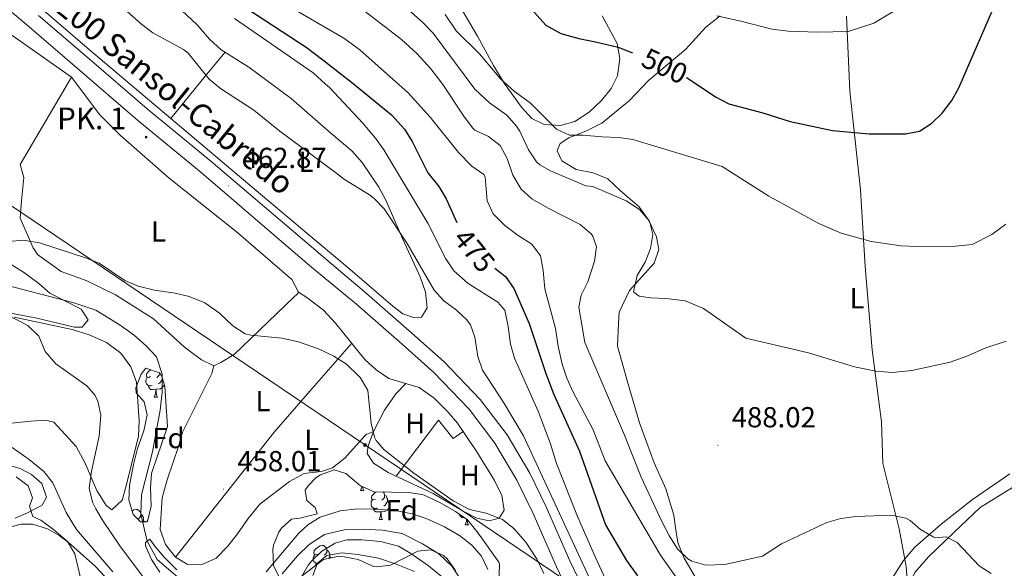
# Model space of a CAD drawing. Units: metres. Extents: x 555555 to 560035, y 4709754 to 4712761.
# Drawn here: x 559118 to 559459, y 4711996 to 4712186 of the extents above; entities that cross this region are included whole.
import ezdxf
from ezdxf.enums import TextEntityAlignment as Align

# ---------------------------------------------------------------- set-up
doc = ezdxf.new("R2010")
doc.units = ezdxf.units.M
doc.header["$MEASUREMENT"] = 0
for name, color, linetype, lineweight in [('Carátula', 7, 'Continuous', 5), ('Level 1', 19, 'Continuous', 0), ('Level 11', 142, 'Continuous', 13), ('Level 16', 1, 'Continuous', 13), ('Level 21', 19, 'Continuous', 0), ('Level 32', 19, 'Continuous', 0), ('Level 35', 92, 'Continuous', 0), ('Level 36', 19, 'Continuous', 40), ('Level 37', 92, 'Continuous', 0), ('Level 4', 36, 'Continuous', 30), ('Level 41', 19, 'Continuous', 0), ('Level 44', 1, 'Continuous', 0), ('Level 5', 36, 'Continuous', 0), ('Level 54', 13, 'Continuous', 0), ('Level 7', 1, 'Continuous', 0)]:
    doc.layers.add(name, color=color, linetype=linetype, lineweight=lineweight)
doc.styles.add('Arial', font='ARIAL.TTF', dxfattribs={"height": 0.2})

# ---------------------------------------------------------------- blocks, each defined once
blk = doc.blocks.new('5PATER')
at = {"layer": 'Carátula', "linetype": 'Continuous', "lineweight": 5}
h = blk.add_hatch(color=250, dxfattribs=at)
edge = h.paths.add_edge_path()
edge.add_ellipse((0, 0), major_axis=(-1.33, -1.34), ratio=0.999422, start_angle=0, end_angle=360)
blk = doc.blocks.new('5TME')
at = {"layer": 'Carátula', "color": 250, "linetype": 'Continuous', "lineweight": 5}
for p, q in [((3.7, 3.8), (-3.7, -3.8)), ((-3.7, 3.7), (3.8, -3.8))]:
    blk.add_line(p, q, dxfattribs=at)
at = {"layer": 'Carátula', "color": 250, "linetype": 'Continuous', "lineweight": 5, "flags": 128}
blk.add_lwpolyline([(-3.7, -3.8), (3.8, -3.8), (3.8, 3.7), (-3.7, 3.7), (-3.7, -3.8)], dxfattribs=at)
blk = doc.blocks.new('5HITCA')
at = {"layer": 'Carátula', "linetype": 'Continuous', "lineweight": 5}
h = blk.add_hatch(color=1, dxfattribs=at)
edge = h.paths.add_edge_path()
edge.add_arc((0, 0), 3.1, 0.0011, 360.0011)
at = {"layer": 'Carátula', "color": 250, "linetype": 'Continuous', "lineweight": 5}
blk.add_circle((0, 0, 0), 3.1, dxfattribs=at)

msp = doc.modelspace()

# ---------------------------------------------------------------- linework, layer by layer
at = {"layer": 'Level 1', "color": 19, "linetype": 'Continuous', "lineweight": 0, "ltscale": 0.5}
msp.add_polyline3d([(559404.74, 4712187.53, 506.46), (559405.94, 4712161.62, 502.05), (559409.56, 4712127.49, 497.29), (559411.28, 4712100.95, 494), (559413.67, 4712072.02, 490.79), (559416.89, 4712047.16, 488.25), (559417.38, 4712032.68, 486.8), (559422.97, 4712010.15, 484.95), (559425.48, 4711997.1, 484.37), (559427.27, 4711973.49, 484.6), (559431.1, 4711934.92, 484.41), (559436.94, 4711905.15, 484.23), (559439.52, 4711880.03, 475), (559442.29, 4711858.6, 467.48), (559442.87, 4711847.04, 462.11), (559444.53, 4711831.56, 459.3), (559442.66, 4711814.37, 456.38), (559437.75, 4711796.24, 456.03), (559428.64, 4711764.17, 453.7), (559423.3, 4711741.71, 456.59), (559417.18, 4711719.74, 459.15)], dxfattribs=at)
at = {"layer": 'Level 11', "color": 142, "linetype": 'Continuous', "lineweight": 13}
for points in [[(559111.04, 4712095.14, 458.51), (559136.84, 4712088.5, 458.23), (559144.88, 4712085.78, 458.27), (559153.28, 4712080.66, 458.15), (559158.16, 4712077.06, 458.11), (559162.28, 4712073.46, 457.99), (559165.8, 4712069.62, 457.91), (559167.84, 4712063.62, 457.75), (559167.84, 4712057.38, 457.61), (559167.12, 4712051.22, 457.57), (559164.48, 4712036.74, 456.79), (559160.68, 4712021.86, 456.59), (559160.36, 4712015.22, 456.29), (559162.65, 4712005.85, 455.01), (559166.12, 4711999.46, 454.61), (559177.96, 4711989.3, 454.45)], [(559209.36, 4711994.5, 454.41), (559214.68, 4712000.82, 454.39), (559218.72, 4712004.74, 454.39), (559224.04, 4712008.18, 454.39), (559230.8, 4712009.78, 454.39), (559237.92, 4712010.02, 454.39), (559241.64, 4712009.82, 454.39), (559244.08, 4712009.7, 454.39), (559250.96, 4712008.5, 454.39), (559257.96, 4712004.9, 454.39), (559263.64, 4712001.46, 454.39), (559268.24, 4711997.06, 454.39), (559274.32, 4711987.78, 454.37)]]:
    msp.add_polyline3d(points, dxfattribs=at)
at = {"layer": 'Level 16', "color": 1, "linetype": 'Continuous', "lineweight": 13, "ltscale": 0.5}
for points in [[(559081.84, 4712132.26, 463.15), (559111.4, 4712183.94, 464.63), (559136.36, 4712166.42, 464.27), (559118.6, 4712136.18, 462.67)], [(559213.44, 4712090.34, 460.89), (559192.68, 4712070.5, 460.41), (559188.08, 4712067.7, 459.95), (559185.68, 4712066.58, 459.41)]]:
    msp.add_polyline3d(points, dxfattribs=at)
at = {"layer": 'Level 21', "color": 19, "linetype": 'Continuous', "lineweight": 13}
for points in [[(559078.9, 4712219.98, 464.49), (559121.69, 4712183.88, 463.25), (559138.39, 4712169.58, 463.33), (559159.31, 4712151.54, 462.91), (559181.35, 4712133.45, 462.65), (559218.86, 4712101.3, 462.41), (559232.66, 4712089.86, 462.25), (559234.28, 4712088.52, 462.23), (559250.9, 4712074.01, 462.39), (559261.89, 4712064.25, 462.17), (559274.06, 4712051.56, 462.43), (559283.03, 4712039.79, 462.51), (559290.65, 4712026.95, 461.97), (559296.11, 4712015.63, 462.01), (559304.35, 4711996.92, 462.29), (559309.77, 4711985.6, 462.61)], [(559125, 4712187.78, 463.25), (559141.72, 4712173.46, 463.33), (559162.6, 4712155.46, 462.91), (559184.64, 4712137.38, 462.65), (559231.84, 4712097.2, 462.3), (559237.6, 4712092.42, 462.23), (559254.28, 4712077.86, 462.39), (559265.44, 4712067.94, 462.17), (559277.96, 4712054.9, 462.43), (559287.28, 4712042.66, 462.51), (559295.16, 4712029.38, 461.97), (559300.76, 4712017.78, 462.01), (559309, 4711999.06, 462.29), (559314.44, 4711987.7, 462.61)]]:
    msp.add_polyline3d(points, dxfattribs=at)
at = {"layer": 'Level 32', "color": 6, "linetype": 'Continuous', "lineweight": 0, "ltscale": 0.5}
msp.add_polyline3d([(558850.72, 4712170.02, 483.11), (558854.62, 4712174.95, 483.81), (558865.26, 4712193.76, 480.15), (559003.78, 4712195.94, 461.01), (559114.62, 4712122.58, 459.98), (559414.2, 4711920.14, 483.21), (559684.38, 4711740.93, 477.76), (559802.9, 4711660.9, 474.2)], dxfattribs=at)
at = {"layer": 'Level 35', "color": 92, "linetype": 'Continuous', "lineweight": 0, "ltscale": 0.5}
for points in [[(559115.52, 4712101.62, 465.43), (559119.76, 4712098.97, 465.64), (559125.08, 4712094.98, 466.01), (559128.9, 4712091.73, 466.1), (559139.72, 4712086.1, 466.89), (559142.16, 4712082.5, 467.07), (559140.08, 4712079.94, 466.79), (559137.44, 4712079.94, 466.67), (559124.4, 4712082.98, 465.91), (559109.84, 4712085.78, 465.35)], [(559162.16, 4712065.78, 464.89), (559166.87, 4712064.11, 464.57), (559167.68, 4712062.98, 464.47), (559168.76, 4712059.38, 464.15), (559169.64, 4712045.54, 463.09), (559164.12, 4712029.3, 462.23), (559163.81, 4712024.31, 462.13), (559163.96, 4712017.94, 461.91), (559162.82, 4712013.1, 461.84), (559162.44, 4712012.5, 461.85), (559160.24, 4712012.5, 461.97), (559157.72, 4712015.14, 462.01), (559156.28, 4712020.18, 462.33), (559156.53, 4712025.17, 462.6), (559157.84, 4712032.34, 462.71), (559159.2, 4712037.94, 462.51), (559161.4, 4712044.02, 462.93), (559162.64, 4712049.54, 463.27), (559161.52, 4712054.1, 463.49), (559158.8, 4712057.14, 463.61), (559158.72, 4712058.9, 463.57), (559160.56, 4712063.66, 464.56), (559162.16, 4712065.78, 464.89)], [(559208.52, 4711992.9, 460.99), (559206.3, 4711997.4, 460.77), (559206.11, 4712002.95, 460.73), (559206.4, 4712004.42, 460.73), (559208.24, 4712009.02, 460.65), (559209.08, 4712010.34, 460.63), (559212.56, 4712013.46, 460.57), (559215.52, 4712013.78, 460.61), (559221.44, 4712015.3, 460.61), (559220.72, 4712017.46, 460.61), (559217.92, 4712019.94, 460.61), (559217.32, 4712023.46, 460.61), (559218.36, 4712025.06, 460.61), (559221.09, 4712027.87, 463.95), (559222.6, 4712028.82, 464.75), (559227.32, 4712030.58, 464.59), (559231.36, 4712029.22, 464.47), (559236.48, 4712024.98, 464.03), (559240.12, 4712023.41, 463.98)], [(559240.12, 4712023.41, 463.98), (559241.14, 4712022.97, 463.96), (559253.32, 4712022.74, 463.67), (559258.25, 4712021.89, 463.65), (559263.96, 4712019.22, 463.57), (559269.36, 4712016.1, 463.35), (559273.49, 4712013.28, 463.03), (559277.27, 4712008.63, 462.7), (559284.37, 4711998.56, 461.82), (559284.6, 4711997.86, 461.77), (559284.24, 4711986.98, 460.95)], [(559269.36, 4711995.7, 461.27), (559266.52, 4711999.74, 461.58), (559265.16, 4712000.9, 461.65), (559260.84, 4712002.82, 461.55), (559256.28, 4712002.42, 461.45), (559246.92, 4711997.54, 461.05), (559243.07, 4711997.09, 461.39), (559241.93, 4711996.96, 461.49), (559240.92, 4711997.14, 461.59), (559235.72, 4711999.54, 462.05), (559230.77, 4712000.49, 462.23), (559228.48, 4712000.58, 462.21), (559223.61, 4711999.48, 462.03), (559212.56, 4711991.06, 461.17)]]:
    msp.add_polyline3d(points, dxfattribs=at)
at = {"layer": 'Level 36', "color": 92, "linetype": 'Continuous', "lineweight": 0}
for points in [[(559226.25, 4712147.01, 466.23), (559233.48, 4712140.9, 466.01), (559237.08, 4712136.9, 465.91), (559242.88, 4712128.42, 465.13), (559245.28, 4712123.86, 464.65), (559251, 4712110.58, 463.77), (559257.12, 4712097.38, 463.61), (559259, 4712092.02, 463.59), (559259.52, 4712086.66, 463.51), (559257.64, 4712083.38, 463.41), (559255.16, 4712083.14, 463.23), (559251.08, 4712084.58, 462.89), (559247.64, 4712087.14, 462.77), (559234.56, 4712098.5, 462.29), (559231.39, 4712101.16, 462.27), (559217.88, 4712112.5, 462.17), (559191.6, 4712134.66, 463.35), (559142.64, 4712175.94, 463.63), (559110.44, 4712203.62, 463.85)], [(559320.2, 4712187.62, 500.51), (559325.32, 4712178.1, 499.55), (559326.24, 4712172.9, 498.87), (559325.52, 4712166.9, 498.01), (559323.24, 4712162.5, 497.75), (559319.92, 4712158.42, 497.13), (559315.68, 4712154.34, 496.09), (559310.64, 4712151.14, 495.17), (559305.72, 4712149.7, 494.29), (559300.12, 4712150.02, 493.57), (559295.8, 4712152.18, 493.69), (559292.24, 4712156.1, 493.75), (559286.24, 4712164.34, 494.27), (559282.52, 4712170.5, 494.29), (559277.04, 4712180.58, 496.19), (559268.88, 4712194.5, 496.35)], [(559172.84, 4712191.14, 465.87), (559179.92, 4712184.58, 465.83), (559184.24, 4712179.62, 465.81), (559188.24, 4712175.94, 465.81), (559197.84, 4712169.86, 466.05), (559212.52, 4712159.06, 466.23), (559226.25, 4712147.01, 466.23)], [(559326.48, 4712127.14, 492.45), (559322.16, 4712131.3, 492.49), (559317, 4712133.38, 492.51), (559311.12, 4712134.5, 492.63), (559306.16, 4712137.46, 492.59), (559304.52, 4712140.9, 493.07), (559305.6, 4712143.54, 493.31), (559308.6, 4712145.46, 493.67), (559314.52, 4712147.7, 494.57), (559320, 4712150.5, 495.33), (559329.6, 4712158.34, 497.11), (559336.16, 4712165.3, 499.15), (559349.08, 4712176.18, 501.85), (559356.08, 4712183.78, 503.03), (559361.04, 4712187.7, 504.39)], [(559189.61, 4712175.07, 465.84), (559182.64, 4712166.74, 464.78), (559170.81, 4712152.19, 463.47)], [(559136.36, 4712166.42, 461.55), (559146.2, 4712153.46, 461.49), (559153.4, 4712146.26, 461.39), (559170.2, 4712131.54, 461.45), (559193.44, 4712112.98, 461.35), (559212.72, 4712096.42, 461.11), (559214.96, 4712092.02, 461.01), (559214.52, 4712091.3, 460.99), (559213.44, 4712090.34, 460.87)], [(559185.68, 4712066.58, 459.41), (559181.4, 4712068.66, 459.41), (559175.56, 4712072.98, 459.25), (559164.76, 4712082.82, 458.83), (559151.6, 4712091.06, 458.09), (559141.48, 4712096.1, 457.95), (559132.84, 4712099.22, 458.03), (559124.68, 4712105.06, 458.35), (559123.12, 4712107.38, 458.61), (559118.6, 4712117.7, 459.75), (559119.04, 4712123.62, 459.97), (559119.84, 4712131.7, 460.75), (559118.6, 4712136.18, 460.71)], [(559352.8, 4711992.74, 485.29), (559348.56, 4711999.94, 486.55), (559346.36, 4712005.38, 487.71), (559345.6, 4712010.5, 488.57), (559345, 4712014.82, 488.69), (559342.2, 4712023.94, 488.59), (559338.12, 4712032.98, 488.95), (559333.04, 4712046.82, 488.83), (559328.96, 4712060.98, 489.41), (559325.48, 4712073.3, 490.29), (559325.76, 4712081.22, 491.07), (559326.08, 4712085.14, 491.05), (559329.68, 4712092.58, 490.89), (559338.12, 4712102.1, 490.81), (559339.76, 4712106.82, 491.21), (559338.96, 4712111.22, 491.53), (559336.32, 4712116.82, 492.41), (559332.96, 4712121.62, 492.43), (559326.48, 4712127.14, 492.45)], [(559214.96, 4712092.02, 460.23), (559217.92, 4712090.18, 460.21), (559223.72, 4712085.78, 460.25), (559227.84, 4712081.3, 460.25), (559234.56, 4712072.96, 460.45), (559237.96, 4712068.74, 460.55), (559241.88, 4712065.14, 460.51), (559246.28, 4712062.18, 460.51), (559256.84, 4712059.06, 460.35), (559262, 4712055.3, 460.23), (559266.72, 4712050.66, 460.07), (559270.08, 4712046.66, 460.03), (559276.76, 4712036.74, 459.97), (559282.84, 4712026.82, 459.99), (559285.4, 4712021.7, 460.01), (559286.2, 4712016.58, 459.85), (559284.44, 4712013.78, 459.65), (559281, 4712012.9, 459.67), (559276.72, 4712013.86, 459.65), (559272.04, 4712016.26, 459.65), (559261.68, 4712022.34, 459.55), (559246, 4712029.62, 459.47), (559240.96, 4712032.82, 459.49), (559238.8, 4712036.18, 459.51), (559239.08, 4712038.9, 459.55), (559240.92, 4712043.86, 459.51), (559238.44, 4712042.82, 459.45), (559238, 4712042.32, 459.42), (559231.08, 4712034.58, 458.97), (559226.76, 4712031.22, 458.61), (559222.96, 4712029.94, 458.69), (559217, 4712029.22, 458.57), (559211.92, 4712026.5, 458.41), (559201.56, 4712018.66, 458.25), (559197.56, 4712013.7, 458.23), (559193.88, 4712008.34, 458.11), (559190.56, 4712004.1, 458.17), (559186.44, 4712000.02, 458.29), (559181.68, 4711997.78, 458.23), (559176.44, 4711997.86, 458.07), (559172.36, 4712000.26, 457.97), (559168.96, 4712004.66, 457.93), (559167.08, 4712009.94, 457.93), (559167.8, 4712020.9, 457.89), (559169.48, 4712027.14, 457.87), (559173.48, 4712038.66, 457.75), (559174.84, 4712043.54, 457.77), (559184.96, 4712063.86, 458.35), (559185.68, 4712066.58, 458.33)], [(559116.6, 4712083.38, 460.61), (559136.6, 4712079.06, 459.61), (559142.56, 4712077.22, 459.31), (559148.56, 4712074.66, 458.97), (559153.52, 4712070.9, 458.71), (559157, 4712066.18, 458.39), (559158.92, 4712060.9, 458.13), (559159.84, 4712047.54, 458.23), (559159.56, 4712042.18, 458.43), (559155.28, 4712024.98, 458.45), (559153.96, 4712020.1, 458.17), (559150.32, 4712016.66, 458.37), (559148.4, 4712018.18, 458.53), (559145.12, 4712023.38, 458.77), (559141.16, 4712032.9, 459.97), (559138.04, 4712038.58, 460.99), (559130.32, 4712047.06, 461.57), (559127.28, 4712047.78, 461.69), (559122.28, 4712047.38, 461.65), (559115.64, 4712046.66, 462.45)], [(559172.36, 4712000.26, 458.21), (559206.56, 4712043.54, 458.39), (559218.92, 4712057.78, 459.29), (559233.46, 4712074.33, 459.65)], [(559163.7, 4712062.8, 0.01), (559163.17, 4712062.54, 0.01), (559162.64, 4712062.59, 0.01), (559162.38, 4712062.96, 0.01), (559162.32, 4712063.39, 0.01), (559162.48, 4712063.91, 0.01), (559162.96, 4712064.5, 0.01), (559163.6, 4712065.03, 0.01), (559163.83, 4712065.19, 0.01)], [(559164.29, 4712059.72, 0.01), (559163.86, 4712059.56, 0.01), (559163.28, 4712059.62, 0.01), (559162.8, 4712059.83, 0.01), (559162.38, 4712060.26, 0.01), (559162.16, 4712060.84, 0.01), (559162.16, 4712061.26, 0.01), (559162.22, 4712061.85, 0.01), (559162.64, 4712062.54, 0.01)], [(559166.88, 4712064.1, 0.01), (559166.78, 4712063.33, 0.01), (559166.35, 4712062.8, 0.01), (559165.93, 4712062.38, 0.01)], [(559167.84, 4712062.46, 0.01), (559167.84, 4712062.33, 0.01), (559167.84, 4712061.9, 0.01), (559167.47, 4712061.21, 0.01), (559167.05, 4712060.73, 0.01), (559166.57, 4712060.31, 0.01)], [(559167.84, 4712061.9, 0.01), (559168.04, 4712061.79, 0.01)], [(559165.55, 4712058.43, 0.01), (559164.66, 4712058.34, 0.01), (559163.81, 4712058.34, 0.01), (559163.39, 4712058.77, 0.01), (559163.07, 4712059.25, 0.01), (559163.07, 4712059.56, 0.01)], [(559165, 4712055.74, 0.01), (559165.44, 4712056.9, 0.01), (559165.55, 4712058.43, 0.01), (559165.66, 4712058.43, 0.01), (559165.69, 4712057.84, 0.01), (559165.73, 4712057.16, 0.01), (559165.8, 4712056.54, 0.01), (559165.91, 4712056.14, 0.01), (559166.13, 4712055.74, 0.01)], [(559168.5, 4712060.24, 0.01), (559168.32, 4712059.67, 0.01), (559167.73, 4712058.93, 0.01), (559166.94, 4712058.45, 0.01), (559166.09, 4712058.56, 0.01), (559165.66, 4712058.43, 0.01)], [(559240.92, 4712043.86, 458.33), (559244.8, 4712051.22, 459.83), (559248.68, 4712056.9, 460.13), (559252.13, 4712060.45, 460.45)], [(559165, 4712055.74, 0.01), (559166.13, 4712055.74, 0.01)], [(559248.84, 4712028.3, 459.47), (559263.52, 4712047.7, 459.99), (559268.52, 4712041.38, 459.61), (559272.02, 4712043.78, 459.75)], [(559116.84, 4712013.86, 471.09), (559121.12, 4712015.62, 470.57), (559126.24, 4712018.26, 469.73), (559127.8, 4712021.06, 469.25), (559126.08, 4712025.86, 469.15), (559122.6, 4712028.98, 468.97), (559118.68, 4712031.06, 468.77), (559111.2, 4712033.06, 468.63)], [(559461.36, 4712029.21, 488.23), (559448.36, 4712020.25, 487.33), (559437.56, 4712011.77, 486.27), (559428.44, 4712003.77, 485.11), (559424.52, 4711999.13, 484.27), (559419.92, 4711991.93, 483.53)], [(559236.48, 4712023.41, 0.01), (559236.92, 4712024.57, 0.01), (559236.93, 4712024.78, 0.01)], [(559237.23, 4712024.66, 0.01), (559237.28, 4712024.21, 0.01), (559237.39, 4712023.81, 0.01), (559237.61, 4712023.41, 0.01)], [(559463.44, 4711882.73, 482.56), (559447.16, 4711892.97, 484.34), (559438.6, 4711899.13, 484.54), (559430.24, 4711905.29, 484.1), (559420.2, 4711915.21, 484.62), (559415.8, 4711921.77, 484.64), (559412.92, 4711928.01, 484.7), (559411.64, 4711935.05, 484.94), (559411.84, 4711945.37, 484.9), (559416.88, 4711968.17, 484.84), (559422.12, 4711980.01, 484.54), (559424.96, 4711988.01, 484.6), (559428.44, 4711994.97, 484.76), (559433.16, 4712000.49, 485.24), (559441.96, 4712008.89, 485.44), (559451.04, 4712017.53, 486.18), (559458.28, 4712022.01, 486.84), (559466.2, 4712026.89, 487.06)], [(559236.48, 4712023.41, 0.01), (559237.61, 4712023.41, 0.01)], [(559241.66, 4712020.43, 0.01), (559241.13, 4712020.17, 0.01), (559240.6, 4712020.23, 0.01), (559240.33, 4712020.59, 0.01), (559240.28, 4712021.02, 0.01), (559240.44, 4712021.54, 0.01), (559240.92, 4712022.13, 0.01), (559241.55, 4712022.67, 0.01), (559242, 4712022.95, 0.01)], [(559244.27, 4712022.91, 0.01), (559244.68, 4712022.45, 0.01), (559244.84, 4712021.81, 0.01), (559244.73, 4712020.97, 0.01), (559244.31, 4712020.43, 0.01), (559243.89, 4712020.01, 0.01)], [(559244.84, 4712021.81, 0.01), (559245.32, 4712021.5, 0.01), (559245.63, 4712020.86, 0.01), (559245.79, 4712020.54, 0.01), (559245.79, 4712019.96, 0.01), (559245.79, 4712019.53, 0.01), (559245.42, 4712018.85, 0.01), (559245, 4712018.37, 0.01), (559244.52, 4712017.95, 0.01)], [(559242.24, 4712017.35, 0.01), (559241.82, 4712017.19, 0.01), (559241.23, 4712017.25, 0.01), (559240.76, 4712017.47, 0.01), (559240.33, 4712017.89, 0.01), (559240.12, 4712018.47, 0.01), (559240.12, 4712018.89, 0.01), (559240.17, 4712019.48, 0.01), (559240.6, 4712020.17, 0.01)], [(559245.79, 4712019.53, 0.01), (559246.25, 4712019.29, 0.01), (559246.59, 4712018.67, 0.01), (559246.48, 4712017.95, 0.01), (559246.27, 4712017.31, 0.01), (559245.69, 4712016.57, 0.01), (559244.89, 4712016.09, 0.01), (559244.04, 4712016.19, 0.01), (559243.61, 4712016.06, 0.01)], [(559157.4, 4712016.26, 0.01), (559158.02, 4712016.66, 0.01), (559158.77, 4712016.82, 0.01), (559159.19, 4712016.77, 0.01), (559159.72, 4712016.45, 0.01), (559160.25, 4712015.87, 0.01), (559160.41, 4712015.23, 0.01), (559160.3, 4712014.38, 0.01), (559159.88, 4712013.85, 0.01), (559159.46, 4712013.42, 0.01)], [(559160.41, 4712015.23, 0.01), (559160.89, 4712014.91, 0.01), (559161.2, 4712014.27, 0.01), (559161.36, 4712013.95, 0.01), (559161.36, 4712013.37, 0.01), (559161.36, 4712012.95, 0.01), (559161.12, 4712012.5, 0.01)], [(559243.5, 4712016.06, 0.01), (559242.61, 4712015.97, 0.01), (559241.77, 4712015.97, 0.01), (559241.34, 4712016.41, 0.01), (559241.02, 4712016.88, 0.01), (559241.02, 4712017.19, 0.01)], [(559242.96, 4712013.37, 0.01), (559243.39, 4712014.53, 0.01), (559243.5, 4712016.06, 0.01), (559243.61, 4712016.06, 0.01), (559243.65, 4712015.47, 0.01), (559243.68, 4712014.79, 0.01), (559243.75, 4712014.17, 0.01), (559243.87, 4712013.77, 0.01), (559244.08, 4712013.37, 0.01)], [(559272.34, 4712014.07, 0.01), (559271.54, 4712014.07, 0.01), (559271.12, 4712014.5, 0.01), (559270.8, 4712014.97, 0.01), (559270.8, 4712015.12, 0.01)], [(559150.8, 4711990.5, 469.43), (559144.68, 4711997.14, 469.47), (559135.24, 4712005.46, 470.53), (559132.08, 4712007.86, 471.13), (559128.08, 4712010.18, 471.79), (559122.84, 4712011.78, 471.55), (559119, 4712011.7, 472.45), (559113.24, 4712010.26, 473.43)], [(559161.36, 4712012.95, 0.01), (559161.82, 4712012.7, 0.01), (559161.93, 4712012.5, 0.01)], [(559242.96, 4712013.37, 0.01), (559244.08, 4712013.37, 0.01)], [(559272.73, 4712011.47, 0.01), (559273.17, 4712012.63, 0.01), (559273.23, 4712013.46, 0.01)], [(559272.73, 4712011.47, 0.01), (559273.86, 4712011.47, 0.01)], [(559273.43, 4712013.32, 0.01), (559273.46, 4712012.88, 0.01), (559273.53, 4712012.27, 0.01), (559273.64, 4712011.87, 0.01), (559273.86, 4712011.47, 0.01)], [(559221.68, 4712001.39, 0.01), (559221.15, 4712001.12, 0.01), (559220.62, 4712001.18, 0.01), (559220.36, 4712001.55, 0.01), (559220.3, 4712001.97, 0.01), (559220.46, 4712002.49, 0.01), (559220.94, 4712003.09, 0.01), (559221.58, 4712003.62, 0.01), (559222.48, 4712004.2, 0.01), (559223.22, 4712004.36, 0.01), (559223.65, 4712004.31, 0.01), (559224.18, 4712003.99, 0.01), (559224.71, 4712003.41, 0.01), (559224.87, 4712002.77, 0.01), (559224.76, 4712001.92, 0.01), (559224.33, 4712001.39, 0.01), (559223.91, 4712000.96, 0.01)], [(559255.12, 4711995.3, 457.19), (559248.84, 4711997.94, 457.63), (559242.75, 4711999.98, 457.67), (559235.52, 4712001.22, 458.01), (559230.16, 4712001.78, 458.13), (559224.76, 4712000.9, 458.17), (559221.64, 4711998.26, 458.29), (559219.96, 4711993.94, 458.29)], [(559221.87, 4711998.16, 0.01), (559221.84, 4711998.15, 0.01), (559221.26, 4711998.21, 0.01), (559220.78, 4711998.42, 0.01), (559220.36, 4711998.84, 0.01), (559220.14, 4711999.43, 0.01), (559220.14, 4711999.85, 0.01), (559220.2, 4712000.43, 0.01), (559220.62, 4712001.12, 0.01)], [(559224.87, 4712002.77, 0.01), (559225.34, 4712002.45, 0.01), (559225.66, 4712001.81, 0.01), (559225.82, 4712001.49, 0.01), (559225.82, 4712000.91, 0.01), (559225.82, 4712000.49, 0.01), (559225.51, 4711999.91, 0.01)], [(559225.82, 4712000.49, 0.01), (559226.27, 4712000.24, 0.01), (559226.35, 4712000.1, 0.01)], [(559221.18, 4711997.63, 0.01), (559221.05, 4711997.83, 0.01), (559221.05, 4711998.15, 0.01)]]:
    msp.add_polyline3d(points, dxfattribs=at)
at = {"layer": 'Level 4', "color": 36, "linetype": 'Continuous', "lineweight": 30}
for points in [[(559282.64, 4712204.66, 500.01), (559300.6, 4712184.5, 500.01), (559305.88, 4712181.54, 500.01), (559312.08, 4712179.78, 500.01), (559317.84, 4712178.66, 500.01), (559325.66, 4712176.81, 500.01), (559330.62, 4712174.88, 500.01)], [(559349.33, 4712166.37, 500.01), (559359.65, 4712159.56, 500.01), (559364.05, 4712157.26, 500.01), (559375.8, 4712154.07, 500.01), (559385.3, 4712151.14, 500.01), (559399.88, 4712148.01, 500.01), (559412.56, 4712146.81, 500.01), (559425.16, 4712146.81, 500.01), (559430.07, 4712147.77, 500.01), (559434.3, 4712150.47, 500.01), (559437.93, 4712153.96, 500.01), (559441.28, 4712158.41, 500.01), (559443.68, 4712162.81, 500.01), (559456.6, 4712192.49, 500.01), (559459.84, 4712198.33, 500.01)], [(559198.08, 4712189.62, 475.01), (559217.68, 4712176.8, 475.01), (559223.39, 4712172.42, 475.01), (559233.4, 4712164.74, 475.01), (559247.23, 4712153.43, 475.01), (559251.76, 4712148.5, 475.01), (559254.38, 4712144.23, 475.01), (559259.84, 4712133.38, 475.01), (559263.56, 4712128.66, 475.01), (559266.12, 4712124.36, 475.01), (559269.84, 4712116.12, 475.01)], [(559283.01, 4712100.29, 475.01), (559286.68, 4712097.46, 475.01), (559289.55, 4712093.35, 475.01), (559294.92, 4712081.22, 475.01), (559300.74, 4712063.53, 475.01), (559303.38, 4712056.64, 475.01), (559312.27, 4712037.06, 475.01), (559321.32, 4712011.54, 475.01), (559328.56, 4711999.14, 475.01), (559332.36, 4711993.86, 475.01)]]:
    msp.add_polyline3d(points, dxfattribs=at)
at = {"layer": 'Level 5', "color": 36, "linetype": 'Continuous', "lineweight": 0}
for points in [[(559150.68, 4712193.7, 465.01), (559160.6, 4712184.82, 465.01), (559164.57, 4712181.77, 465.01), (559175.2, 4712176.04, 465.01), (559176.8, 4712174.74, 465.01), (559184.12, 4712165.7, 465.01), (559187.98, 4712162.51, 465.01), (559199.52, 4712154.98, 465.01), (559208.52, 4712147.78, 465.01), (559227.77, 4712133.44, 465.01), (559230.96, 4712131.06, 465.01), (559239.6, 4712125.71, 465.01), (559241.2, 4712124.5, 465.01), (559244.63, 4712120.85, 465.01), (559252.66, 4712108.85, 465.01), (559262.04, 4712092.74, 465.01), (559265.38, 4712089.01, 465.01), (559269.72, 4712085.86, 465.01), (559273.35, 4712082.43, 465.01), (559274.56, 4712080.74, 465.01), (559276.08, 4712076.42, 465.01), (559277.16, 4712069.78, 465.01), (559278.69, 4712064.99, 465.01), (559286.12, 4712053.78, 465.01), (559292.92, 4712042.26, 465.01), (559333.37, 4711955.18, 465.01)], [(559208.1, 4712193.1, 480.01), (559221.98, 4712185.01, 480.01), (559230.68, 4712179.94, 480.01), (559236.28, 4712175.94, 480.01), (559252.96, 4712160.99, 480.01), (559260.6, 4712152.66, 480.01), (559270.4, 4712140.34, 480.01), (559275.04, 4712135.62, 480.01), (559279.2, 4712132.73, 480.01), (559279.68, 4712131.94, 480.01), (559280.32, 4712123.7, 480.01), (559282.47, 4712119.19, 480.01), (559286.44, 4712115.14, 480.01), (559291.08, 4712111.62, 480.01), (559295.84, 4712108.66, 480.01), (559298.78, 4712104.57, 480.01), (559299.68, 4712099.54, 480.01), (559300.32, 4712093.14, 480.01)], [(559234.68, 4712191.78, 485.01), (559250.72, 4712179.46, 485.01), (559255.96, 4712174.66, 485.01), (559260.84, 4712169.38, 485.01), (559265.04, 4712163.86, 485.01), (559272.24, 4712152.9, 485.01), (559275.25, 4712148.91, 485.01), (559276.08, 4712148.1, 485.01), (559280.76, 4712145.86, 485.01), (559284.88, 4712142.74, 485.01), (559287.22, 4712138.31, 485.01), (559289.24, 4712132.58, 485.01), (559292.08, 4712127.7, 485.01), (559295.82, 4712124.36, 485.01), (559301.28, 4712121.22, 485.01), (559312.56, 4712115.46, 485.01), (559316.33, 4712112.25, 485.01), (559316.96, 4712111.38, 485.01), (559318.16, 4712107.78, 485.01), (559317.55, 4712102.81, 485.01), (559315.24, 4712095.62, 485.01), (559312.92, 4712090.97, 485.01), (559312.04, 4712086.82, 485.01), (559314.2, 4712074.58, 485.01), (559327.92, 4712042.5, 485.01), (559333.72, 4712027.97, 485.01), (559340.8, 4712012.66, 485.01), (559343.48, 4712007.54, 485.01), (559346.24, 4712003.22, 485.01), (559349.84, 4711999.79, 485.01), (559351.24, 4711998.98, 485.01), (559356.08, 4711997.52, 485.01), (559362.59, 4711997.83, 485.01), (559375.65, 4712000.64, 485.01), (559382.29, 4712004.9, 485.01), (559398, 4712012.33, 485.01), (559402.8, 4712013.72, 485.01), (559408.04, 4712014.41, 485.01), (559420.4, 4712014.81, 485.01), (559425.28, 4712013.79, 485.01), (559426.84, 4712013.05, 485.01), (559430.44, 4712009.85, 485.01), (559434.78, 4712007.35, 485.01), (559435.52, 4712007.05, 485.01), (559439.24, 4712007.37, 485.01), (559443.12, 4712005.37, 485.01), (559450.68, 4711997.37, 485.01), (559454.86, 4711994.63, 485.01)], [(559253.12, 4712189.7, 490.01), (559258.2, 4712185.3, 490.01), (559261.65, 4712181.67, 490.01), (559276.12, 4712162.27, 490.01), (559281.18, 4712157.61, 490.01), (559287.2, 4712153.3, 490.01), (559290.49, 4712149.52, 490.01), (559291.64, 4712147.7, 490.01), (559294.6, 4712141.3, 490.01), (559297.41, 4712137.15, 490.01), (559298.56, 4712136.1, 490.01), (559302.28, 4712134.02, 490.01), (559314.56, 4712128.82, 490.01), (559316.96, 4712128.58, 490.01), (559328.48, 4712123.62, 490.01), (559333.12, 4712120.66, 490.01), (559336.56, 4712116.58, 490.01), (559337.76, 4712112.02, 490.01), (559336.92, 4712107.14, 490.01), (559335.08, 4712102.42, 490.01), (559332.32, 4712097.86, 490.01), (559331, 4712092.18, 490.01), (559333, 4712090.66, 490.01), (559336.92, 4712090.02, 490.01), (559342.32, 4712089.86, 490.01), (559348.88, 4712088.98, 490.01), (559355.24, 4712086.34, 490.01), (559369.92, 4712076.1, 490.01), (559391.64, 4712071.05, 490.01), (559407.52, 4712066.25, 490.01), (559414.96, 4712064.65, 490.01), (559420.72, 4712064.25, 490.01), (559427.4, 4712064.97, 490.01), (559440.68, 4712067.85, 490.01), (559446.48, 4712069.93, 490.01), (559452.96, 4712072.73, 490.01), (559460.08, 4712075.13, 490.01)], [(559265.84, 4712188.1, 495.01), (559269.6, 4712182.5, 495.01), (559277.72, 4712174.58, 495.01), (559284.92, 4712165.86, 495.01), (559289.84, 4712161.54, 495.01), (559295.28, 4712157.54, 495.01), (559304.4, 4712148.42, 495.01), (559308.88, 4712146.34, 495.01), (559313.56, 4712146.42, 495.01), (559320.08, 4712145.78, 495.01), (559325.88, 4712145.62, 495.01), (559330.82, 4712144.92, 495.01), (559361.74, 4712135.57, 495.01), (559377.84, 4712125.21, 495.01), (559395.16, 4712115.85, 495.01), (559402.96, 4712112.41, 495.01), (559413.32, 4712109.53, 495.01), (559423.68, 4712108.09, 495.01), (559429.32, 4712107.85, 495.01), (559442.52, 4712108.01, 495.01), (559448.24, 4712108.57, 495.01), (559455.12, 4712112.01, 495.01), (559459.96, 4712115.61, 495.01)], [(559359.88, 4712187.7, 505.01), (559368.68, 4712185.77, 505.01), (559378.88, 4712183.05, 505.01), (559384.52, 4712182.41, 505.01), (559394.84, 4712182.01, 505.01), (559405.32, 4712182.25, 505.01), (559414.2, 4712185.13, 505.01), (559424.28, 4712191.13, 505.01)], [(559324.88, 4711984.82, 470.01), (559317.34, 4712001.21, 470.01), (559311.62, 4712014.39, 470.01), (559304.36, 4712032.74, 470.01), (559302.32, 4712039.54, 470.01), (559298.01, 4712050.81, 470.01), (559289.84, 4712069.22, 470.01), (559288.4, 4712074.01, 470.01), (559287.64, 4712080.18, 470.01), (559286.44, 4712085.78, 470.01), (559284, 4712088.58, 470.01), (559273.76, 4712095.06, 470.01), (559268.84, 4712099.46, 470.01), (559265.98, 4712103.57, 470.01), (559259.8, 4712115.94, 470.01), (559244.56, 4712141.3, 470.01), (559241.66, 4712145.37, 470.01), (559237.29, 4712150.52, 470.01), (559225.72, 4712162.82, 470.01), (559224.33, 4712164.07, 470.01), (559220.04, 4712167.94, 470.01), (559192.8, 4712186.74, 470.01)], [(559114.68, 4712109.54, 460.01), (559119.67, 4712110.06, 460.01), (559125.37, 4712109.14, 460.01), (559141.28, 4712103.86, 460.01), (559145.94, 4712102.03, 460.01), (559154.84, 4712096.02, 460.01), (559159.45, 4712094.08, 460.01), (559165.11, 4712092.7, 460.01), (559172.24, 4712091.7, 460.01), (559177.1, 4712090.53, 460.01), (559182.56, 4712088.3, 460.01), (559187.64, 4712084.75, 460.01), (559192.24, 4712080.34, 460.01), (559196.55, 4712077.66, 460.01), (559198.52, 4712077.14, 460.01), (559209.25, 4712076.15, 460.01), (559214.98, 4712074.85, 460.01), (559221.88, 4712072.42, 460.01), (559227.24, 4712069.86, 460.01), (559231.68, 4712067.06, 460.01), (559235.66, 4712063.15, 460.01), (559236.48, 4712062.34, 460.01), (559239, 4712058, 460.01), (559240.2, 4712046.66, 460.01), (559241.38, 4712041.81, 460.01), (559241.88, 4712040.74, 460.01), (559244.52, 4712037.62, 460.01), (559254.96, 4712029.38, 460.01), (559268.6, 4712019.86, 460.01), (559274.2, 4712016.82, 460.01), (559280.04, 4712015.54, 460.01), (559285.64, 4712013.3, 460.01), (559289.59, 4712010.23, 460.01), (559293.71, 4712005.47, 460.01), (559297.67, 4711999.47, 460.01), (559299.96, 4711994.61, 460.01)], [(559300.32, 4712093.14, 480.01), (559303.96, 4712079.46, 480.01), (559304.92, 4712073.38, 480.01), (559306.36, 4712067.06, 480.01), (559307.91, 4712062.3, 480.01), (559310.05, 4712057.63, 480.01), (559317.05, 4712044.35, 480.01), (559321.24, 4712033.62, 480.01), (559340.36, 4712001.06, 480.01), (559346.44, 4711992.34, 480.01)], [(559162.03, 4711992.38, 460.01), (559153.16, 4712004.26, 460.01), (559147.35, 4712012.74, 460.01), (559144.81, 4712017.01, 460.01), (559143.64, 4712019.3, 460.01), (559142.46, 4712024.21, 460.01), (559143.36, 4712030.14, 460.01), (559145.94, 4712042.23, 460.01), (559146.52, 4712049.46, 460.01), (559145.55, 4712054.33, 460.01), (559144.6, 4712056.26, 460.01), (559141.68, 4712059.62, 460.01), (559130.92, 4712067.22, 460.01), (559127.32, 4712071.46, 460.01), (559125.04, 4712076.82, 460.01), (559121.24, 4712080.5, 460.01), (559107.12, 4712087.73, 460.01)], [(559150.72, 4711995.22, 465.01), (559138.08, 4712009.94, 465.01), (559134.6, 4712015.78, 465.01), (559129.96, 4712026.1, 465.01), (559126.84, 4712030.01, 465.01), (559121.76, 4712034.1, 465.01), (559115.8, 4712038.26, 465.01)], [(559117.24, 4712028.1, 470.01), (559121.4, 4712024.98, 470.01), (559122.92, 4712020.9, 470.01), (559121.8, 4712017.94, 470.01), (559123, 4712014.42, 470.01), (559125.8, 4712013.14, 470.01), (559130.2, 4712009.94, 470.01), (559135.04, 4712005.78, 470.01), (559137.51, 4712001.43, 470.01), (559140.1, 4711990.78, 470.01), (559140.84, 4711988.42, 470.01), (559143.01, 4711983.91, 470.01), (559154.16, 4711965.22, 470.01), (559161.24, 4711954.98, 470.01), (559173.35, 4711936.16, 470.01), (559179.56, 4711925.62, 470.01)], [(559203.8, 4711995.22, 455.01), (559215.16, 4712008.66, 455.01), (559218.24, 4712011.54, 455.01), (559222.52, 4712014.11, 455.01), (559229.4, 4712016.39, 455.01), (559235.55, 4712017.02, 455.01), (559240.85, 4712016.93, 455.01), (559242.56, 4712016.91, 455.01), (559249.6, 4712016.26, 455.01), (559254.51, 4712015.3, 455.01), (559259.84, 4712013.49, 455.01), (559265.52, 4712010.82, 455.01), (559270.72, 4712007.78, 455.01), (559275.04, 4712004.5, 455.01), (559278.32, 4712000.66, 455.01), (559280.6, 4711996.02, 455.01)], [(559167, 4711995.14, 455.01), (559164.08, 4711999.54, 455.01), (559161.98, 4712004.27, 455.01), (559162.08, 4712005.38, 455.01), (559163.52, 4712006.58, 455.01), (559165.2, 4712004.1, 455.01), (559168.44, 4712000.3, 455.01), (559172.91, 4711995.96, 455.01)], [(559264.44, 4711993.77, 455.01), (559260.04, 4711997.28, 455.01), (559253.92, 4712001.62, 455.01), (559249.61, 4712004.15, 455.01), (559243.36, 4712005.7, 455.01), (559242.09, 4712005.82, 455.01), (559236.96, 4712006.34, 455.01), (559231.76, 4712006.34, 455.01), (559227.72, 4712005.14, 455.01), (559223.08, 4712002.42, 455.01), (559219.47, 4711998.95, 455.01), (559218.36, 4711997.54, 455.01), (559215.64, 4711992.74, 455.01)]]:
    msp.add_polyline3d(points, dxfattribs=at)
at = {"layer": 'Level 54', "color": 13, "linetype": 'Continuous', "lineweight": 0}
for points in [[(559309.77, 4711985.6, 462.61), (559304.35, 4711996.92, 462.29), (559296.11, 4712015.63, 462.01), (559290.65, 4712026.95, 461.97), (559283.03, 4712039.79, 462.51), (559274.06, 4712051.56, 462.43), (559261.89, 4712064.25, 462.17), (559250.9, 4712074.01, 462.39), (559234.28, 4712088.52, 462.23), (559232.66, 4712089.86, 462.25), (559218.86, 4712101.3, 462.41), (559181.35, 4712133.45, 462.65), (559159.31, 4712151.54, 462.91), (559138.39, 4712169.58, 463.33), (559121.69, 4712183.88, 463.25), (559078.9, 4712219.98, 464.49)], [(559125, 4712187.78, 463.25), (559141.72, 4712173.46, 463.33), (559162.6, 4712155.46, 462.91), (559184.64, 4712137.38, 462.65), (559231.84, 4712097.2, 462.3), (559237.6, 4712092.42, 462.23), (559254.28, 4712077.86, 462.39), (559265.44, 4712067.94, 462.17), (559277.96, 4712054.9, 462.43), (559287.28, 4712042.66, 462.51), (559295.16, 4712029.38, 461.97), (559300.76, 4712017.78, 462.01), (559309, 4711999.06, 462.29), (559314.44, 4711987.7, 462.61)]]:
    msp.add_polyline3d(points, dxfattribs=at)

# ---------------------------------------------------------------- block references
at = {"layer": 'Level 21', "color": 19, "linetype": 'Continuous', "lineweight": 0, "xscale": 0.09999983015004542, "yscale": 0.09999983015004542}
msp.add_blockref('5HITCA', (559162.23, 4712145.66, 462.33), dxfattribs=at)
at = {"layer": 'Level 32', "color": 19, "linetype": 'Continuous', "lineweight": 0, "xscale": 0.09999983015004542, "yscale": 0.09999983015004542}
msp.add_blockref('5TME', (559238, 4712039.14, 459.46), dxfattribs=at)
msp.add_blockref('5TME', (559238, 4712039.14, 459.46), dxfattribs=at)
at = {"layer": 'Level 7', "color": 19, "linetype": 'Continuous', "lineweight": 0, "xscale": 0.09999983015004542, "yscale": 0.09999983015004542}
for p in [(559190.84, 4712128.82, 462.88), (559360.24, 4712039.06, 488.03), (559189.08, 4712023.86, 458.02)]:
    msp.add_blockref('5PATER', p, dxfattribs=at)

# ---------------------------------------------------------------- texts
at = {"layer": 'Level 37', "color": 92, "linetype": 'Continuous', "lineweight": 0, "style": 'Arial'}
for s, p in [('L', (559217.61, 4712137.13, 464.52)), ('L', (559166.53, 4712113.05, 460.74)), ('L', (559408.45, 4712089.93, 492.66)), ('L', (559202.69, 4712054.33, 458.58)), ('H', (559255.42, 4712046.65, 459.95)), ('Fd', (559169.96, 4712041.53, 457.24)), ('L', (559219.61, 4712040.89, 458.72)), ('H', (559274.34, 4712028.65, 459.99)), ('Fd', (559250.72, 4712016.57, 455.1))]:
    msp.add_text(s, height=7, dxfattribs=at).set_placement(p, align=Align.MIDDLE_CENTER)
at = {"layer": 'Level 41', "color": 39, "linetype": 'Continuous', "lineweight": 0, "style": 'Arial'}
for s, rotation, p in [('500', -25.2046, (559341.84, 4712170.3, 500.01)), ('475', -50.8018, (559275.9, 4712106.47, 475.01))]:
    msp.add_text(s, height=7, rotation=rotation, dxfattribs=at).set_placement(p, align=Align.MIDDLE_CENTER)
at = {"layer": 'Level 41', "color": 19, "linetype": 'Continuous', "lineweight": 0, "style": 'Arial'}
for s, p in [('462.87', (559195.61, 4712132.82, 462.88)), ('488.02', (559365.01, 4712043.06, 488.03)), ('458.01', (559193.81, 4712027.86, 458.02))]:
    msp.add_text(s, height=7, dxfattribs=at).set_placement(p, align=Align.BOTTOM_LEFT)
at = {"layer": 'Level 44', "color": 1, "linetype": 'Continuous', "lineweight": 0, "style": 'Arial'}
msp.add_text('NA-7200 Sansol-Cabredo', height=8, rotation=-39.2174, dxfattribs=at).set_placement((559162.88, 4712168.18, 464.16), align=Align.MIDDLE_CENTER)
at = {"layer": 'Level 44', "color": 19, "linetype": 'Continuous', "lineweight": 0, "style": 'Arial'}
msp.add_text('PK. 1', height=7.5, dxfattribs=at).set_placement((559131.44, 4712146.09, 461.1), align=Align.BOTTOM_LEFT)

doc.saveas('drawing.dxf')
